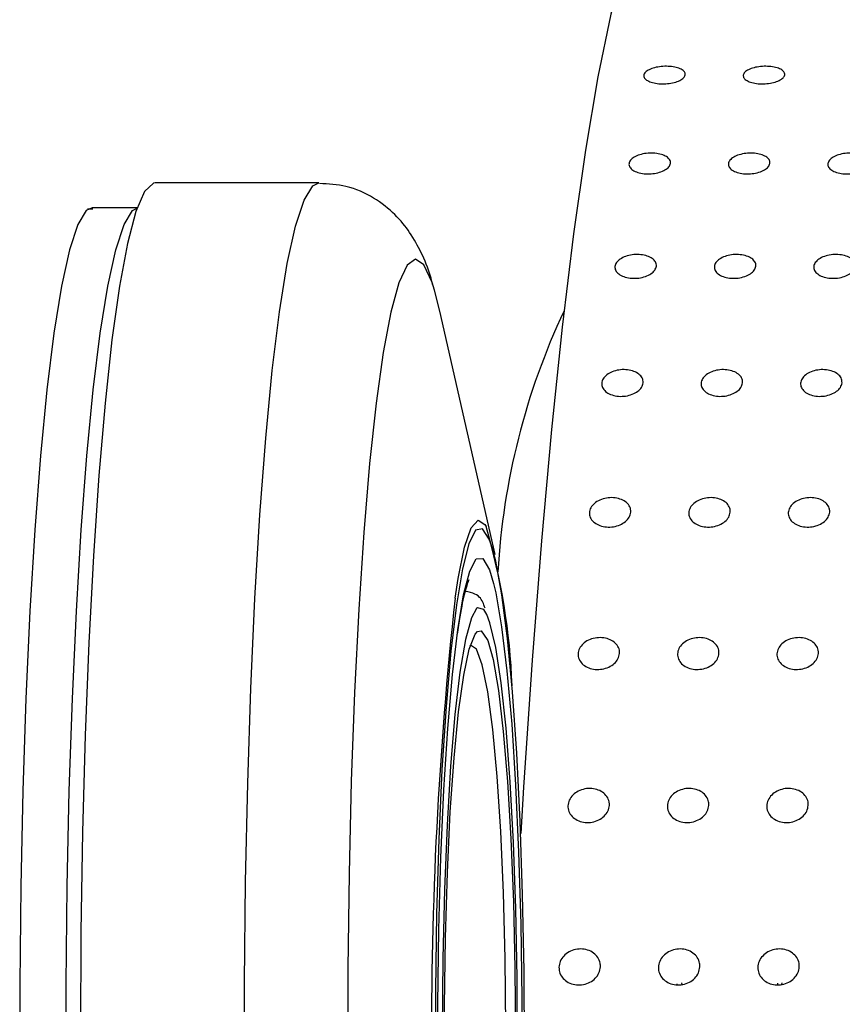
# Model space of a CAD drawing. Units: millimetres. Extents: x 0 to 420, y 0 to 297.
# Drawn here: x 122 to 123, y 164 to 165 of the extents above; entities that cross this region are included whole.
import ezdxf

# ---------------------------------------------------------------- set-up
doc = ezdxf.new("R2010")
doc.units = ezdxf.units.MM
doc.linetypes.add('SLD-Continua', pattern=[0])

msp = doc.modelspace()

# ---------------------------------------------------------------- linework, layer by layer
at = {"color": 7, "linetype": 'SLD-Continua', "lineweight": 25}
for p, q in [((122.55783, 165.04804), (122.36083, 165.04804)), ((122.2862, 165.01659), (122.27977, 165.01643)), ((122.33932, 165.01804), (122.28512, 165.01804)), ((122.70331, 164.89402), (122.6968, 164.91916)), ((122.76973, 164.60114), (122.70331, 164.89402)), ((122.98874, 164.08371), (122.98866, 164.08503)), ((122.99391, 164.08618), (122.99404, 164.08395)), ((123.10952, 164.08377), (123.10957, 164.08565)), ((123.11423, 164.08628), (123.11416, 164.08398)), ((123.12111, 164.08621), (123.12111, 164.08627))]:
    msp.add_line(p, q, dxfattribs=at)
at = {"color": 7, "linetype": 'SLD-Continua', "lineweight": 25, "flags": 128}
for points in [[(122.99095, 165.42519), (122.97415, 165.41815), (122.95744, 165.39706), (122.94092, 165.36203), (122.92466, 165.31326), (122.90875, 165.251), (122.89328, 165.17558), (122.87834, 165.0874), (122.86399, 164.98695), (122.85032, 164.87474), (122.8374, 164.75139), (122.8253, 164.61755), (122.81409, 164.47393), (122.80382, 164.3213), (122.80043, 164.26549)], [(122.36083, 165.04804), (122.35884, 165.04779), (122.34823, 165.03785), (122.33781, 165.01359), (122.32771, 164.97536), (122.31807, 164.9237), (122.30903, 164.85931), (122.30073, 164.78312), (122.29326, 164.69619), (122.28675, 164.59974), (122.28127, 164.49512), (122.27691, 164.38381), (122.27373, 164.26736), (122.27177, 164.14741), (122.27106, 164.02565), (122.27161, 163.90378), (122.27342, 163.78351), (122.27645, 163.66653), (122.28066, 163.55449), (122.28601, 163.44896), (122.2924, 163.35142), (122.29975, 163.26323), (122.30796, 163.18564), (122.31691, 163.11973), (122.32648, 163.06644), (122.33653, 163.0265), (122.34692, 163.00048), (122.35751, 162.98875), (122.36083, 162.98804)], [(122.77067, 163.44425), (122.77605, 163.47211), (122.78303, 163.5218), (122.78926, 163.58312), (122.7946, 163.65464), (122.79893, 163.73467), (122.80214, 163.82134), (122.80416, 163.91263), (122.80495, 164.00638), (122.80447, 164.10041), (122.80276, 164.19251), (122.79983, 164.28052), (122.79577, 164.36237), (122.79067, 164.43616), (122.78465, 164.50014), (122.77784, 164.55283), (122.77042, 164.59298), (122.76568, 164.61082)], [(122.76781, 164.56636), (122.7704, 164.5552), (122.77749, 164.51437), (122.78394, 164.46131), (122.78958, 164.39734), (122.79428, 164.32403), (122.79793, 164.24318), (122.80042, 164.15679), (122.80171, 164.06699), (122.80176, 163.97598), (122.80056, 163.886), (122.79816, 163.79928), (122.7946, 163.71794), (122.78997, 163.64399), (122.7844, 163.57925), (122.77801, 163.52532), (122.77096, 163.48352), (122.7645, 163.45805)], [(122.72305, 164.54066), (122.71643, 164.48499), (122.71063, 164.41838), (122.70578, 164.34238), (122.702, 164.25878), (122.69937, 164.16954), (122.69797, 164.07675), (122.69781, 163.98258), (122.69891, 163.88924), (122.70124, 163.79893), (122.70474, 163.71374), (122.70933, 163.63569), (122.71491, 163.56661), (122.72135, 163.5081), (122.72848, 163.46154), (122.73615, 163.42804), (122.74041, 163.41575)], [(122.74739, 164.53606), (122.74123, 164.52493), (122.73409, 164.49892), (122.72743, 164.45979), (122.72142, 164.40861), (122.71622, 164.34678), (122.71199, 164.27598), (122.70882, 164.19814), (122.70682, 164.1154), (122.70603, 164.02999), (122.70648, 163.94426), (122.70815, 163.86055), (122.71099, 163.78112), (122.71494, 163.70817), (122.71989, 163.64366), (122.72569, 163.58937), (122.73218, 163.54677), (122.73921, 163.51702), (122.74656, 163.50094), (122.74839, 163.49914)], [(122.77525, 163.57629), (122.78126, 163.62747), (122.78645, 163.6893), (122.79069, 163.7601), (122.79385, 163.83794), (122.79586, 163.92069), (122.79665, 164.00609), (122.7962, 164.09182), (122.79453, 164.17554), (122.79168, 164.25496), (122.78774, 164.32792), (122.78279, 164.39242), (122.77699, 164.44672), (122.77049, 164.48932), (122.76347, 164.51906), (122.75976, 164.52898)], [(122.74326, 163.4455), (122.73983, 163.45327), (122.73227, 163.48088), (122.72518, 163.52171), (122.71874, 163.57477), (122.7131, 163.63874), (122.7084, 163.71205), (122.70475, 163.7929), (122.70226, 163.87929), (122.70097, 163.9691), (122.70092, 164.06011), (122.70212, 164.15008), (122.70452, 164.2368), (122.70808, 164.31814), (122.71271, 164.39209), (122.71828, 164.45683), (122.72467, 164.51076)], [(122.74773, 163.52827), (122.74606, 163.53026), (122.73895, 163.54752), (122.7322, 163.5783), (122.726, 163.62174), (122.72053, 163.67658), (122.71594, 163.74124), (122.71237, 163.81387), (122.70993, 163.89237), (122.70867, 163.97448), (122.70864, 164.05785), (122.70984, 164.14007), (122.71223, 164.21878), (122.71575, 164.29172), (122.7203, 164.35678), (122.72573, 164.4121), (122.73191, 164.45608), (122.73864, 164.48746), (122.74574, 164.50534), (122.74846, 164.50845)], [(122.76073, 164.4976), (122.76716, 164.47482), (122.77366, 164.43757), (122.77952, 164.38825), (122.78457, 164.32829), (122.78866, 164.25939), (122.79167, 164.18356), (122.79353, 164.10296), (122.79418, 164.01992), (122.79359, 163.93683), (122.79178, 163.85607), (122.78882, 163.77997), (122.78477, 163.71072), (122.77976, 163.65031), (122.77394, 163.60048)]]:
    msp.add_lwpolyline(points, dxfattribs=at)
at = {"color": 8, "linetype": 'SLD-Continua', "lineweight": 25, "flags": 128}
for points in [[(122.51047, 164.89304), (122.51982, 164.95117), (122.52971, 164.9962), (122.53999, 165.02749), (122.55052, 165.04462), (122.55787, 165.04804)], [(122.28512, 165.01804), (122.27802, 165.01472), (122.2678, 164.99809), (122.25782, 164.96771), (122.24822, 164.92399), (122.23914, 164.86756)], [(122.29492, 164.86756), (122.304, 164.92399), (122.3136, 164.96771), (122.32358, 164.99809), (122.33381, 165.01472), (122.33926, 165.01786)], [(122.6968, 164.91916), (122.69381, 164.92844), (122.68391, 164.94952), (122.67386, 164.95647), (122.66381, 164.94921), (122.65391, 164.92783), (122.64432, 164.89265), (122.63518, 164.84422), (122.62662, 164.78327), (122.61878, 164.71071), (122.61178, 164.62766), (122.60573, 164.53536), (122.6007, 164.43522), (122.59679, 164.32876), (122.59405, 164.21758), (122.59251, 164.10339), (122.59222, 163.98789), (122.59316, 163.87286), (122.59533, 163.76002), (122.59869, 163.6511), (122.60319, 163.54774), (122.60876, 163.45151), (122.61533, 163.36387), (122.62277, 163.28614), (122.631, 163.21951), (122.63988, 163.16498), (122.64928, 163.12339), (122.65905, 163.09536), (122.66904, 163.08131), (122.67911, 163.08146), (122.6891, 163.09582), (122.69887, 163.12415), (122.70331, 163.14206)], [(122.5578, 162.98804), (122.5492, 162.99281), (122.53869, 163.01172), (122.52845, 163.04476), (122.51862, 163.09146), (122.50935, 163.15116), (122.50075, 163.22304), (122.49296, 163.30607), (122.48607, 163.3991), (122.4802, 163.50082), (122.47541, 163.6098), (122.47178, 163.72451), (122.46936, 163.84334), (122.46818, 163.96462), (122.46826, 164.08665), (122.4696, 164.20772), (122.47217, 164.32613), (122.47595, 164.44021), (122.48087, 164.54836), (122.48688, 164.64907), (122.49388, 164.74093), (122.50178, 164.82263), (122.51047, 164.89304)], [(122.23914, 164.86756), (122.2307, 164.7992), (122.22304, 164.71987), (122.21624, 164.63069), (122.21041, 164.53292), (122.20562, 164.42791), (122.20196, 164.31715), (122.19945, 164.2022), (122.19816, 164.08465), (122.19808, 163.96617), (122.19923, 163.84843), (122.20158, 163.73306), (122.2051, 163.62169), (122.20975, 163.51588), (122.21546, 163.41713), (122.22214, 163.32681), (122.22971, 163.24619), (122.23805, 163.17641), (122.24706, 163.11844), (122.2566, 163.07311), (122.26654, 163.04103), (122.27674, 163.02267), (122.28512, 163.01804)], [(122.33926, 163.01822), (122.33253, 163.02267), (122.32232, 163.04103), (122.31238, 163.07311), (122.30285, 163.11844), (122.29384, 163.17641), (122.28549, 163.24619), (122.27793, 163.32681), (122.27124, 163.41713), (122.26554, 163.51588), (122.26089, 163.62169), (122.25736, 163.73306), (122.25501, 163.84843), (122.25387, 163.96617), (122.25395, 164.08465), (122.25524, 164.2022), (122.25774, 164.31715), (122.26141, 164.42791), (122.26619, 164.53292), (122.27202, 164.63069), (122.27882, 164.71987), (122.28649, 164.7992), (122.29492, 164.86756)], [(122.72149, 164.54875), (122.72511, 164.57238), (122.73278, 164.60984), (122.74085, 164.63343), (122.74915, 164.64259), (122.75747, 164.63712), (122.75879, 164.63489)], [(122.76568, 164.61082), (122.76254, 164.61965), (122.75441, 164.63223), (122.7462, 164.6304), (122.73811, 164.61422), (122.73033, 164.58407), (122.72305, 164.54066)], [(122.72467, 164.51076), (122.73172, 164.55256), (122.73925, 164.5812), (122.74707, 164.59597), (122.75501, 164.59651), (122.76285, 164.58281), (122.76781, 164.56636)], [(122.75976, 164.52898), (122.75612, 164.53514), (122.74864, 164.53711), (122.74739, 164.53606)], [(122.74846, 164.50845), (122.75299, 164.5092), (122.7602, 164.49893), (122.76073, 164.4976)], [(122.73939, 163.54438), (122.74274, 163.54407), (122.74989, 163.55391), (122.75678, 163.57786), (122.76321, 163.61518), (122.76898, 163.66475), (122.77391, 163.72505), (122.77785, 163.79425), (122.78068, 163.87025), (122.78232, 163.95074), (122.78272, 164.03328), (122.78186, 164.11535), (122.77977, 164.19447), (122.77652, 164.26822), (122.7722, 164.33438), (122.76694, 164.39092), (122.76091, 164.43613), (122.75429, 164.46864), (122.74727, 164.48746), (122.74008, 164.49202), (122.73909, 164.49152)]]:
    msp.add_lwpolyline(points, dxfattribs=at)
at = {"color": 7, "linetype": 'SLD-Continua', "lineweight": 25}
for centre, radius, start, end in [((123.61652, 164.53377), 0.8447, 154.74907, 176.84409), ((122.00881, 164.41401), 0.78183, 2.13124, 16.41046), ((127.50358, 164.02753), 4.81041, 173.7797, 186.96155)]:
    msp.add_arc(centre, radius, start, end, dxfattribs=at)
for points, knots in [([(122.9983, 165.17785), (122.99781, 165.17665), (122.99681, 165.17427), (122.99193, 165.17108), (122.98516, 165.16864), (122.97701, 165.16724), (122.96847, 165.16704), (122.96048, 165.16808), (122.95394, 165.17022), (122.9496, 165.17322), (122.94795, 165.17672), (122.94916, 165.18032), (122.95311, 165.18362), (122.95934, 165.18626), (122.96716, 165.18794), (122.97569, 165.1885), (122.98395, 165.18787), (122.99104, 165.18612), (122.99609, 165.18343), (122.99841, 165.18051), (122.99833, 165.17859), (122.9983, 165.17785)], [0, 0, 0, 0, 0.0536816, 0.1073617, 0.1610503, 0.2147481, 0.2684493, 0.3221306, 0.3758087, 0.4294955, 0.4831879, 0.5368743, 0.5905555, 0.6442383, 0.6979486, 0.7516111, 0.8053105, 0.8590017, 0.9126953, 0.9663841, 1, 1, 1, 1]), ([(123.11785, 165.17785), (123.11735, 165.17665), (123.11636, 165.17427), (123.11148, 165.17108), (123.1047, 165.16864), (123.09655, 165.16724), (123.08801, 165.16704), (123.08002, 165.16808), (123.07349, 165.17022), (123.06915, 165.17322), (123.06749, 165.17672), (123.06871, 165.18032), (123.07265, 165.18362), (123.07889, 165.18626), (123.08671, 165.18794), (123.09523, 165.1885), (123.10349, 165.18787), (123.11058, 165.18612), (123.11563, 165.18343), (123.11796, 165.18051), (123.11788, 165.17859), (123.11785, 165.17785)], [0, 0, 0, 0, 0.0536816, 0.1073617, 0.1610502, 0.214748, 0.2684491, 0.3221317, 0.3758075, 0.4294972, 0.4831862, 0.5368726, 0.5905537, 0.6442388, 0.6979477, 0.7516102, 0.8053086, 0.8590018, 0.9126953, 0.9663841, 1, 1, 1, 1]), ([(122.9805, 165.0715), (122.98001, 165.07009), (122.97904, 165.06728), (122.97418, 165.0635), (122.96743, 165.06062), (122.95929, 165.05897), (122.95075, 165.05874), (122.94275, 165.05996), (122.9362, 165.06249), (122.93184, 165.06603), (122.93015, 165.07016), (122.93134, 165.07443), (122.93525, 165.07834), (122.94147, 165.08147), (122.94928, 165.08347), (122.95779, 165.08413), (122.96606, 165.08338), (122.97316, 165.0813), (122.97824, 165.07811), (122.98058, 165.07465), (122.98052, 165.07238), (122.9805, 165.0715)], [0, 0, 0, 0, 0.0536836, 0.107373, 0.1610659, 0.2147474, 0.268429, 0.3221183, 0.375805, 0.4294928, 0.4831824, 0.5368718, 0.590549, 0.6442484, 0.6979248, 0.7516173, 0.8053139, 0.8590088, 0.9126868, 0.9663807, 1, 1, 1, 1]), ([(123.10005, 165.0715), (123.09956, 165.07009), (123.09858, 165.06728), (123.09372, 165.0635), (123.08697, 165.06062), (123.07884, 165.05897), (123.0703, 165.05874), (123.0623, 165.05996), (123.05575, 165.06249), (123.05138, 165.06603), (123.04969, 165.07016), (123.05088, 165.07443), (123.0548, 165.07834), (123.06101, 165.08147), (123.06882, 165.08347), (123.07734, 165.08413), (123.08561, 165.08338), (123.09271, 165.0813), (123.09778, 165.07811), (123.10013, 165.07465), (123.10007, 165.07238), (123.10005, 165.0715)], [0, 0, 0, 0, 0.0536906, 0.1073796, 0.1610721, 0.2147532, 0.2684346, 0.3221222, 0.3758107, 0.4294982, 0.4831874, 0.5368731, 0.59055, 0.644249, 0.6979262, 0.7516182, 0.8053144, 0.8590089, 0.9126866, 0.9663801, 1, 1, 1, 1]), ([(123.21959, 165.0715), (123.2191, 165.07009), (123.21812, 165.06728), (123.21327, 165.0635), (123.20652, 165.06062), (123.19838, 165.05897), (123.18984, 165.05874), (123.18184, 165.05996), (123.17529, 165.06249), (123.17092, 165.06603), (123.16924, 165.07016), (123.17042, 165.07443), (123.17434, 165.07834), (123.18056, 165.08147), (123.18836, 165.08347), (123.19688, 165.08413), (123.20515, 165.08338), (123.21225, 165.0813), (123.21732, 165.07811), (123.21967, 165.07465), (123.21961, 165.07238), (123.21959, 165.0715)], [0, 0, 0, 0, 0.0536935, 0.1073822, 0.1610502, 0.2147601, 0.2684412, 0.3221298, 0.3758159, 0.4295031, 0.483192, 0.5368807, 0.5905544, 0.6442532, 0.6979301, 0.7516218, 0.8053178, 0.8590101, 0.9126902, 0.9663802, 1, 1, 1, 1]), ([(122.69454, 164.9259), (122.6937, 164.92923), (122.6903, 164.94274), (122.68242, 164.96174), (122.66913, 164.98664), (122.65073, 165.00992), (122.62486, 165.03064), (122.59276, 165.04549), (122.56927, 165.04674), (122.55843, 165.04731)], [0, 0, 0, 0, 0.0744452, 0.3011907, 0.4717536, 0.6123122, 0.7481155, 0.8838118, 1, 1, 1, 1]), ([(122.96357, 164.94775), (122.96309, 164.94614), (122.96214, 164.94291), (122.95732, 164.93859), (122.95059, 164.93529), (122.94247, 164.9334), (122.93393, 164.93314), (122.92592, 164.93454), (122.91935, 164.93743), (122.91495, 164.94148), (122.91323, 164.94622), (122.91438, 164.95111), (122.91827, 164.95561), (122.92446, 164.9592), (122.93225, 164.96151), (122.94076, 164.96227), (122.94904, 164.9614), (122.95615, 164.95901), (122.96126, 164.95535), (122.96363, 164.95137), (122.96359, 164.94876), (122.96357, 164.94775)], [0, 0, 0, 0, 0.0536897, 0.1073816, 0.161068, 0.2147428, 0.2684354, 0.3221233, 0.3757997, 0.4294887, 0.4831797, 0.5368672, 0.5905513, 0.6442529, 0.6979425, 0.7516378, 0.8053273, 0.8590075, 0.9126959, 0.9663845, 1, 1, 1, 1]), ([(123.08311, 164.94775), (123.08264, 164.94614), (123.08169, 164.94291), (123.07686, 164.93859), (123.07013, 164.93529), (123.06201, 164.9334), (123.05347, 164.93314), (123.04546, 164.93454), (123.03889, 164.93743), (123.0345, 164.94148), (123.03278, 164.94622), (123.03392, 164.95111), (123.03782, 164.95561), (123.044, 164.9592), (123.05179, 164.96151), (123.06031, 164.96227), (123.06858, 164.9614), (123.07569, 164.95901), (123.0808, 164.95535), (123.08317, 164.95137), (123.08313, 164.94876), (123.08311, 164.94775)], [0, 0, 0, 0, 0.0536903, 0.1073827, 0.1610696, 0.214745, 0.2684383, 0.3221256, 0.3758046, 0.4294941, 0.4831826, 0.5368707, 0.5905691, 0.6442493, 0.6979394, 0.7516353, 0.8053253, 0.8590061, 0.912695, 0.9663842, 1, 1, 1, 1]), ([(123.20266, 164.94775), (123.20218, 164.94614), (123.20123, 164.94291), (123.1964, 164.93859), (123.18968, 164.93529), (123.18155, 164.9334), (123.17301, 164.93314), (123.165, 164.93454), (123.15843, 164.93743), (123.15404, 164.94148), (123.15232, 164.94622), (123.15347, 164.95111), (123.15736, 164.95561), (123.16355, 164.9592), (123.17134, 164.96151), (123.17985, 164.96227), (123.18812, 164.9614), (123.19524, 164.95901), (123.20034, 164.95535), (123.20271, 164.95137), (123.20267, 164.94876), (123.20266, 164.94775)], [0, 0, 0, 0, 0.0536877, 0.1073807, 0.1610699, 0.2147458, 0.2684396, 0.3221274, 0.3758069, 0.4294969, 0.4831859, 0.5368785, 0.5905636, 0.6442443, 0.6979349, 0.7516313, 0.8053209, 0.8590022, 0.9126942, 0.9663839, 1, 1, 1, 1]), ([(122.94764, 164.80755), (122.94718, 164.80574), (122.94626, 164.80212), (122.94147, 164.79728), (122.93477, 164.7936), (122.92666, 164.79148), (122.91812, 164.79119), (122.9101, 164.79275), (122.9035, 164.79599), (122.89907, 164.80052), (122.89732, 164.80583), (122.89843, 164.81132), (122.90228, 164.81635), (122.90844, 164.82039), (122.91621, 164.82298), (122.92472, 164.82383), (122.933, 164.82286), (122.94013, 164.82017), (122.94527, 164.81606), (122.94767, 164.8116), (122.94765, 164.80868), (122.94764, 164.80755)], [0, 0, 0, 0, 0.0536867, 0.107365, 0.161067, 0.2147458, 0.268422, 0.3221298, 0.375817, 0.4295104, 0.483194, 0.5368801, 0.5905749, 0.6442531, 0.6979366, 0.7516412, 0.8053173, 0.8590007, 0.9126878, 0.966382, 1, 1, 1, 1]), ([(123.06719, 164.80755), (123.06672, 164.80574), (123.0658, 164.80212), (123.06101, 164.79728), (123.05431, 164.7936), (123.0462, 164.79148), (123.03766, 164.79119), (123.02964, 164.79275), (123.02305, 164.79599), (123.01862, 164.80052), (123.01687, 164.80583), (123.01797, 164.81132), (123.02183, 164.81635), (123.02798, 164.82039), (123.03576, 164.82298), (123.04426, 164.82383), (123.05254, 164.82286), (123.05968, 164.82017), (123.06481, 164.81606), (123.06721, 164.8116), (123.06719, 164.80868), (123.06719, 164.80755)], [0, 0, 0, 0, 0.0536841, 0.107365, 0.1610655, 0.2147453, 0.2684218, 0.3221298, 0.3758172, 0.4295083, 0.4831921, 0.5368784, 0.5905734, 0.6442518, 0.6979355, 0.7516402, 0.8053166, 0.8590001, 0.9126875, 0.9663819, 1, 1, 1, 1]), ([(123.18673, 164.80755), (123.18627, 164.80574), (123.18534, 164.80212), (123.18055, 164.79728), (123.17385, 164.7936), (123.16574, 164.79148), (123.15721, 164.79119), (123.14918, 164.79275), (123.14259, 164.79599), (123.13816, 164.80052), (123.13641, 164.80583), (123.13751, 164.81132), (123.14137, 164.81635), (123.14753, 164.82039), (123.1553, 164.82298), (123.16381, 164.82383), (123.17209, 164.82286), (123.17922, 164.82017), (123.18435, 164.81606), (123.18676, 164.8116), (123.18674, 164.80868), (123.18673, 164.80755)], [0, 0, 0, 0, 0.0536904, 0.1073705, 0.1610701, 0.2147491, 0.2684248, 0.322132, 0.3758186, 0.4295088, 0.4831918, 0.5368773, 0.5905715, 0.644249, 0.697932, 0.7516359, 0.8053114, 0.8590195, 0.9126876, 0.9663812, 1, 1, 1, 1]), ([(122.93285, 164.65195), (122.9324, 164.64996), (122.9315, 164.64599), (122.92675, 164.64067), (122.92008, 164.63662), (122.91199, 164.6343), (122.90345, 164.63397), (122.89542, 164.63569), (122.8888, 164.63924), (122.88433, 164.64422), (122.88254, 164.65006), (122.8836, 164.6561), (122.88742, 164.66164), (122.89354, 164.66609), (122.90129, 164.66894), (122.90979, 164.66988), (122.91808, 164.66881), (122.92523, 164.66585), (122.9304, 164.66132), (122.93284, 164.65641), (122.93285, 164.65319), (122.93285, 164.65195)], [0, 0, 0, 0, 0.0536848, 0.107382, 0.1610561, 0.2147484, 0.2684383, 0.3221284, 0.3758038, 0.4295049, 0.4831921, 0.5368781, 0.5905726, 0.6442431, 0.6979337, 0.7516187, 0.8053055, 0.8590014, 0.9126947, 0.9663802, 1, 1, 1, 1]), ([(123.05239, 164.65195), (123.05194, 164.64996), (123.05105, 164.64599), (123.04629, 164.64067), (123.03962, 164.63662), (123.03153, 164.6343), (123.023, 164.63397), (123.01496, 164.63569), (123.00834, 164.63924), (123.00388, 164.64422), (123.00208, 164.65006), (123.00314, 164.6561), (123.00696, 164.66164), (123.01308, 164.66609), (123.02083, 164.66894), (123.02933, 164.66988), (123.03762, 164.66881), (123.04478, 164.66585), (123.04995, 164.66132), (123.05238, 164.65641), (123.05239, 164.65319), (123.05239, 164.65195)], [0, 0, 0, 0, 0.0536848, 0.107382, 0.1610546, 0.2147476, 0.2684376, 0.3221276, 0.3758031, 0.4295042, 0.4831914, 0.5368774, 0.5905743, 0.6442431, 0.6979336, 0.7516187, 0.8053055, 0.8590014, 0.9126946, 0.9663802, 1, 1, 1, 1]), ([(123.17193, 164.65195), (123.17149, 164.64996), (123.17059, 164.64599), (123.16583, 164.64067), (123.15917, 164.63662), (123.15107, 164.6343), (123.14254, 164.63397), (123.1345, 164.63569), (123.12789, 164.63924), (123.12342, 164.64422), (123.12162, 164.65006), (123.12268, 164.6561), (123.1265, 164.66165), (123.13263, 164.66609), (123.14038, 164.66894), (123.14888, 164.66988), (123.15717, 164.66882), (123.16432, 164.66585), (123.16949, 164.66132), (123.17193, 164.65641), (123.17193, 164.65319), (123.17193, 164.65195)], [0, 0, 0, 0, 0.0536849, 0.1073822, 0.1610549, 0.2147472, 0.2684371, 0.3221273, 0.3758046, 0.4295035, 0.4831934, 0.5368769, 0.5905738, 0.6442663, 0.6979283, 0.7516437, 0.8053306, 0.8590011, 0.9126945, 0.9663801, 1, 1, 1, 1]), ([(122.72444, 164.5052), (122.72552, 164.51248), (122.72858, 164.53307), (122.73312, 164.55553), (122.73774, 164.56988), (122.73818, 164.5707), (122.73835, 164.571)], [0, 0, 0, 0, 0.1970381, 0.5578695, 0.8354717, 1, 1, 1, 1]), ([(122.75755, 164.53685), (122.75691, 164.53862), (122.75462, 164.54502), (122.74962, 164.55356), (122.73795, 164.55592), (122.73368, 164.55679)], [0, 0, 0, 0, 0.1949578, 0.7059858, 1, 1, 1, 1]), ([(122.91929, 164.48215), (122.91885, 164.48), (122.91798, 164.47569), (122.91328, 164.46993), (122.90664, 164.46555), (122.89857, 164.46304), (122.89003, 164.46269), (122.88199, 164.46455), (122.87534, 164.46839), (122.87084, 164.47378), (122.86899, 164.4801), (122.87001, 164.48664), (122.87378, 164.49265), (122.87987, 164.49748), (122.88759, 164.50057), (122.89609, 164.50159), (122.90438, 164.50043), (122.91156, 164.49721), (122.91676, 164.4923), (122.91925, 164.48698), (122.91927, 164.4835), (122.91929, 164.48215)], [0, 0, 0, 0, 0.0536878, 0.1073622, 0.1610555, 0.2147393, 0.2684462, 0.3221157, 0.3758219, 0.4295055, 0.4831937, 0.5368868, 0.5905662, 0.6442422, 0.6979538, 0.7516257, 0.8053207, 0.8589956, 0.9126833, 0.9663769, 1, 1, 1, 1]), ([(123.03883, 164.48215), (123.0384, 164.48), (123.03753, 164.47569), (123.03282, 164.46993), (123.02618, 164.46555), (123.01811, 164.46304), (123.00958, 164.46269), (123.00153, 164.46455), (122.99488, 164.46839), (122.99038, 164.47378), (122.98853, 164.4801), (122.98955, 164.48664), (122.99332, 164.49265), (122.99941, 164.49748), (123.00714, 164.50057), (123.01563, 164.50159), (123.02393, 164.50043), (123.0311, 164.49721), (123.03631, 164.4923), (123.03879, 164.48698), (123.03882, 164.4835), (123.03883, 164.48215)], [0, 0, 0, 0, 0.0536872, 0.107361, 0.1610536, 0.2147368, 0.2684431, 0.3221121, 0.3758176, 0.4295006, 0.4831906, 0.5368807, 0.5905616, 0.644237, 0.6979471, 0.7516184, 0.8053136, 0.8589879, 0.9126916, 0.9663772, 1, 1, 1, 1]), ([(123.15837, 164.48215), (123.15794, 164.48), (123.15708, 164.47569), (123.15237, 164.46993), (123.14573, 164.46555), (123.13765, 164.46304), (123.12912, 164.46269), (123.12107, 164.46455), (123.11442, 164.46839), (123.10992, 164.47378), (123.10807, 164.4801), (123.1091, 164.48664), (123.11286, 164.49265), (123.11895, 164.49748), (123.12668, 164.50057), (123.13517, 164.50159), (123.14347, 164.50043), (123.15065, 164.49722), (123.15585, 164.4923), (123.15833, 164.48698), (123.15836, 164.4835), (123.15837, 164.48215)], [0, 0, 0, 0, 0.0536819, 0.107371, 0.1610614, 0.2147443, 0.26845, 0.322117, 0.3758217, 0.4295038, 0.483193, 0.5368822, 0.5905623, 0.6442367, 0.6979468, 0.7516172, 0.8053108, 0.8590113, 0.9126954, 0.9663778, 1, 1, 1, 1]), ([(122.90706, 164.29943), (122.90665, 164.29713), (122.90582, 164.29252), (122.90116, 164.28637), (122.89455, 164.28169), (122.8865, 164.27901), (122.87797, 164.27863), (122.8699, 164.28062), (122.86323, 164.28472), (122.85868, 164.29048), (122.85679, 164.29724), (122.85775, 164.30423), (122.86147, 164.31067), (122.86753, 164.31583), (122.87523, 164.31914), (122.88372, 164.32023), (122.89202, 164.31899), (122.89922, 164.31555), (122.90446, 164.31029), (122.90699, 164.3046), (122.90704, 164.30087), (122.90706, 164.29943)], [0, 0, 0, 0, 0.0536855, 0.1073701, 0.1610641, 0.2147504, 0.2684439, 0.322142, 0.3758148, 0.4295081, 0.4831911, 0.5368849, 0.5905622, 0.6442559, 0.6979382, 0.7516305, 0.8053295, 0.8589977, 0.9126841, 0.9663844, 1, 1, 1, 1]), ([(123.02661, 164.29943), (123.02619, 164.29713), (123.02536, 164.29252), (123.0207, 164.28637), (123.01409, 164.28169), (123.00604, 164.27901), (122.99751, 164.27863), (122.98945, 164.28062), (122.98277, 164.28472), (122.97823, 164.29048), (122.97633, 164.29724), (122.9773, 164.30423), (122.98101, 164.31067), (122.98707, 164.31583), (122.99477, 164.31914), (123.00326, 164.32023), (123.01156, 164.31899), (123.01877, 164.31555), (123.02401, 164.31029), (123.02653, 164.3046), (123.02659, 164.30087), (123.02661, 164.29943)], [0, 0, 0, 0, 0.0536855, 0.1073701, 0.1610629, 0.2147496, 0.2684431, 0.3221412, 0.3758155, 0.4295068, 0.4831898, 0.5368837, 0.590561, 0.6442561, 0.6979383, 0.7516305, 0.8053296, 0.8589978, 0.9126842, 0.9663844, 1, 1, 1, 1]), ([(123.14615, 164.29943), (123.14573, 164.29713), (123.1449, 164.29252), (123.14024, 164.28637), (123.13364, 164.28169), (123.12558, 164.27901), (123.11705, 164.27863), (123.10899, 164.28062), (123.10231, 164.28472), (123.09777, 164.29048), (123.09587, 164.29724), (123.09684, 164.30423), (123.10056, 164.31067), (123.10661, 164.31583), (123.11432, 164.31914), (123.1228, 164.32023), (123.13111, 164.31899), (123.13831, 164.31555), (123.14356, 164.31029), (123.14608, 164.3046), (123.14613, 164.30087), (123.14615, 164.29943)], [0, 0, 0, 0, 0.0536852, 0.1073679, 0.1610617, 0.2147483, 0.2684415, 0.3221107, 0.3758086, 0.4294997, 0.4831847, 0.5368762, 0.5905533, 0.6442482, 0.6979302, 0.7516222, 0.805321, 0.858989, 0.9126922, 0.9663846, 1, 1, 1, 1]), ([(122.89628, 164.10519), (122.89588, 164.10276), (122.89509, 164.09788), (122.89047, 164.09139), (122.88391, 164.08644), (122.87587, 164.08361), (122.86735, 164.08321), (122.85927, 164.08531), (122.85256, 164.08965), (122.84796, 164.09573), (122.84601, 164.10287), (122.84693, 164.11027), (122.8506, 164.11707), (122.85661, 164.12253), (122.86429, 164.12604), (122.87277, 164.1272), (122.88108, 164.12588), (122.88832, 164.12224), (122.89359, 164.11667), (122.89616, 164.11066), (122.89625, 164.10671), (122.89628, 164.10519)], [0, 0, 0, 0, 0.0536808, 0.107376, 0.1610571, 0.2147522, 0.2684325, 0.3221231, 0.3758083, 0.4295074, 0.4831938, 0.5368826, 0.5905663, 0.6442673, 0.6979581, 0.7516415, 0.805309, 0.8590154, 0.9126907, 0.9663856, 1, 1, 1, 1]), ([(123.01582, 164.10519), (123.01543, 164.10276), (123.01463, 164.09788), (123.01001, 164.09139), (123.00345, 164.08644), (122.99541, 164.08361), (122.98689, 164.08321), (122.97881, 164.08531), (122.9721, 164.08964), (122.96751, 164.09573), (122.96556, 164.10287), (122.96647, 164.11027), (122.97014, 164.11707), (122.97616, 164.12253), (122.98384, 164.12604), (122.99231, 164.1272), (123.00063, 164.12588), (123.00786, 164.12224), (123.01314, 164.11667), (123.01571, 164.11066), (123.01579, 164.10671), (123.01582, 164.10519)], [0, 0, 0, 0, 0.0536818, 0.1073765, 0.1610596, 0.2147556, 0.2684369, 0.3221285, 0.3758161, 0.4294981, 0.4831854, 0.536872, 0.5905566, 0.6442598, 0.6979516, 0.751636, 0.8053052, 0.8590125, 0.9126871, 0.9663831, 1, 1, 1, 1]), ([(123.13537, 164.10519), (123.13497, 164.10276), (123.13418, 164.09788), (123.12956, 164.09139), (123.12299, 164.08644), (123.11496, 164.08361), (123.10643, 164.08321), (123.09835, 164.08531), (123.09164, 164.08964), (123.08706, 164.09573), (123.08511, 164.10287), (123.08601, 164.11027), (123.08968, 164.11707), (123.0957, 164.12253), (123.10338, 164.12604), (123.11185, 164.1272), (123.12017, 164.12588), (123.1274, 164.12224), (123.13268, 164.11667), (123.13525, 164.11066), (123.13534, 164.10671), (123.13537, 164.10519)], [0, 0, 0, 0, 0.0536896, 0.107384, 0.1610657, 0.2147614, 0.268442, 0.3221341, 0.3758199, 0.4295015, 0.4831885, 0.5368747, 0.590559, 0.6442618, 0.6979532, 0.7516372, 0.8053054, 0.8590136, 0.9126878, 0.9663834, 1, 1, 1, 1])]:
    msp.add_open_spline(points, degree=3, knots=knots, dxfattribs=at)

doc.saveas('drawing.dxf')
